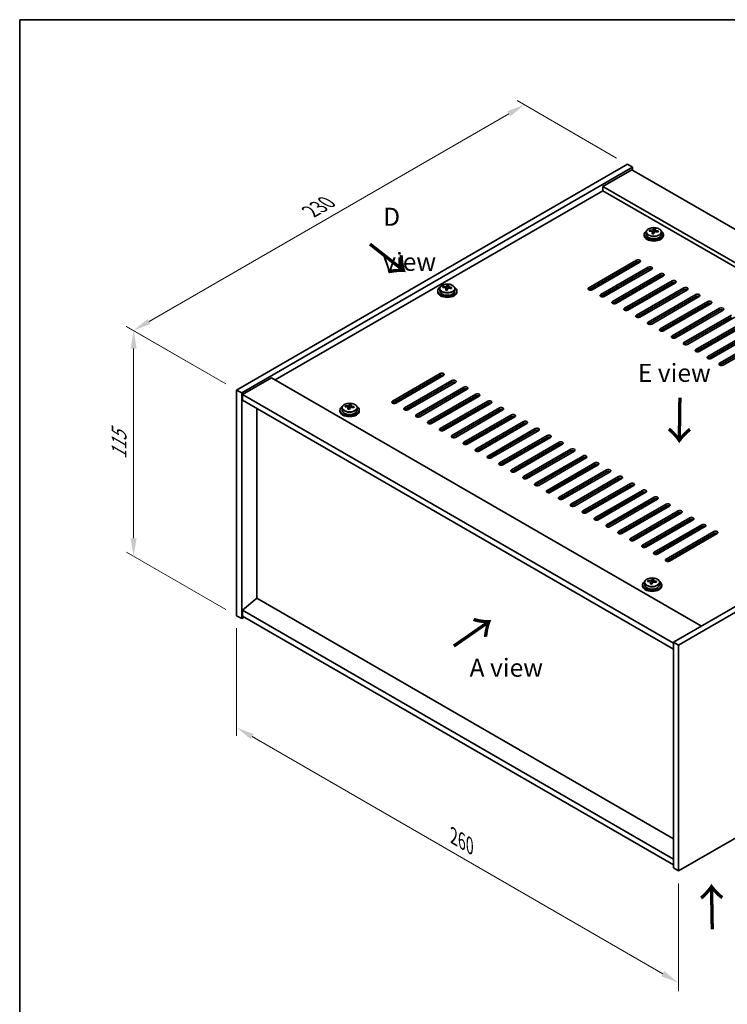
# Model space of a CAD drawing. Units: millimetres. Extents: x 43 to 6750, y 24 to 1148.
# Drawn here: x 43 to 338, y 457 to 867 of the extents above; entities that cross this region are included whole.
import ezdxf

# ---------------------------------------------------------------- set-up
doc = ezdxf.new("R2010")
doc.units = ezdxf.units.MM
doc.header["$LTSCALE"] = 3
doc.layers.get('Defpoints').update_dxf_attribs({"lineweight": 25})
for name, color, linetype, lineweight in [('Border (ISO)', 7, 'Continuous', 35), ('Dimension (ISO)', 7, 'Continuous', 18), ('Symbol (ISO)', 7, 'Continuous', 18), ('Visible (ISO)', 7, 'Continuous', 35), ('Visible Narrow (ISO)', 7, 'Continuous', 25)]:
    doc.layers.add(name, color=color, linetype=linetype, lineweight=lineweight)
doc.styles.add('Note Text (TK)', font='txt')
doc.dimstyles.new('Default - Method 1b (TK)', dxfattribs={"dimscale": 3, "dimtxt": 2.5, "dimasz": 2.5, "dimexe": 1, "dimexo": 1.5, "dimgap": 1, "dimtad": 1, "dimtoh": 1, "dimrnd": 1e-08, "dimdsep": 46, "dimtxsty": 'Note Text (TK)', "dimcen": 0.09, "dimdle": 5, "dimclrd": 100, "dimclre": 100, "dimclrt": 7, "dimadec": 1, "dimazin": 1, "dimtfac": 1, "dimtmove": 0, "dimatfit": 3, "dimfxl": 1, "dimtolj": 1, "dimlwd": -1, "dimlwe": -1, "dimarcsym": 0})

# ---------------------------------------------------------------- blocks, each defined once
blk = doc.blocks.new('図面枠 tk図枠')
at = {"layer": 'Border (ISO)'}
for q in [(405.5, 289), (14.5, 8)]:
    blk.add_line((14.5, 289), q, dxfattribs=at)
blk = doc.blocks.new('*D6')
at = {"layer": 'Defpoints', "color": 0}
for p in [(133.74, 619.04), (317.59, 512.9), (317.59, 466.36)]:
    blk.add_point(p, dxfattribs=at)
at = {"layer": 'Dimension (ISO)', "color": 100}
for p, q in [((133.74, 613.85), (133.74, 569.04)), ((140.24, 568.75), (311.1, 470.11)), ((317.59, 507.7), (317.59, 462.89))]:
    blk.add_line(p, q, dxfattribs=at)
for points in [[(140.86, 569.83), (139.61, 567.67), (133.74, 572.5)], [(311.72, 471.19), (310.47, 469.02), (317.59, 466.36)]]:
    blk.add_solid(points, dxfattribs=at)
at = {"layer": 'Dimension (ISO)', "color": 7, "insert": (224.09, 527.34), "char_height": 7.5, "attachment_point": 4, "rotation": 330, "style": 'Note Text (TK)'}
blk.add_mtext('\\A1;{\\Q-30.000;\\W0.816;\\H0.816x;260}', dxfattribs=at)
blk = doc.blocks.new('*D7')
at = {"layer": 'Defpoints', "color": 0}
for p in [(296.38, 806.84), (90.87, 737.69), (133.74, 712.94)]:
    blk.add_point(p, dxfattribs=at)
at = {"layer": 'Dimension (ISO)', "color": 100}
for p, q in [((291.88, 809.43), (250.51, 833.32)), ((247.01, 827.84), (97.37, 741.44)), ((129.24, 715.54), (87.87, 739.42))]:
    blk.add_line(p, q, dxfattribs=at)
for points in [[(246.38, 828.92), (247.63, 826.76), (253.51, 831.59)], [(96.74, 742.52), (97.99, 740.36), (90.87, 737.69)]]:
    blk.add_solid(points, dxfattribs=at)
at = {"layer": 'Dimension (ISO)', "color": 7, "insert": (164.55, 787.23), "char_height": 7.5, "attachment_point": 4, "rotation": 30, "style": 'Note Text (TK)'}
blk.add_mtext('\\A1;{\\Q-30.000;\\W0.816;\\H0.816x;230}', dxfattribs=at)
blk = doc.blocks.new('*D8')
at = {"layer": 'Defpoints', "color": 0}
for p in [(133.74, 712.94), (90.91, 643.77), (133.74, 619.04)]:
    blk.add_point(p, dxfattribs=at)
at = {"layer": 'Dimension (ISO)', "color": 100}
for p, q in [((129.24, 715.54), (87.91, 739.4)), ((90.91, 730.17), (90.91, 651.27)), ((129.24, 621.64), (87.91, 645.51))]:
    blk.add_line(p, q, dxfattribs=at)
for points in [[(89.66, 730.17), (92.16, 730.17), (90.91, 737.67)], [(89.66, 651.27), (92.16, 651.27), (90.91, 643.77)]]:
    blk.add_solid(points, dxfattribs=at)
at = {"layer": 'Dimension (ISO)', "color": 7, "insert": (84.85, 684.1), "char_height": 7.5, "attachment_point": 4, "rotation": 90, "style": 'Note Text (TK)'}
blk.add_mtext('\\A1;{\\Q30.000;\\W0.816;\\H0.816x;115}', dxfattribs=at)

msp = doc.modelspace()

# ---------------------------------------------------------------- linework, layer by layer
at = {"layer": 'Visible (ISO)'}
for p, q in [((133.7428, 712.9393), (296.3774, 806.8364)), ((135.8641, 711.7146), (298.4987, 805.6117)), ((298.1451, 804.591), (286.1243, 797.6508)), ((296.3774, 806.8364), (298.4987, 805.6117)), ((298.1451, 804.591), (477.0432, 701.3042)), ((298.4987, 805.6117), (298.4987, 804.3869)), ((286.1243, 795.8137), (149.8295, 717.1238)), ((465.0223, 694.364), (286.1243, 797.6508)), ((286.1243, 797.6508), (286.1243, 795.8137)), ((463.4314, 693.4454), (286.1243, 795.8137)), ((304.1875, 778.6), (304.1875, 777.6467)), ((305.6111, 779.0487), (305.6111, 779.4565)), ((306.754, 778.0031), (306.754, 778.6577)), ((307.216, 779.0942), (307.3758, 779.5113)), ((307.3758, 779.5113), (307.3758, 780.1063)), ((307.3758, 779.5113), (307.921, 779.4417)), ((307.921, 778.9097), (307.921, 779.6324)), ((310.4875, 778.6), (310.4875, 777.6467)), ((303.3375, 777.6467), (303.3375, 777.2384)), ((311.3375, 777.6467), (311.3375, 777.2384)), ((280.2907, 755.4992), (300.0897, 766.9301)), ((300.0897, 766.1136), (280.2907, 754.6827)), ((301.5039, 766.1136), (281.7049, 754.6827)), ((285.2404, 752.6414), (305.0394, 764.0724)), ((305.0394, 763.2559), (285.2404, 751.8249)), ((306.4536, 763.2559), (286.6547, 751.8249)), ((296.0238, 763.7662), (296.0238, 762.9497)), ((298.1451, 764.1745), (298.1451, 764.991)), ((286.1243, 757.2342), (286.1243, 758.0507)), ((289.5892, 759.2347), (289.5892, 760.0511)), ((290.1548, 759.5613), (290.1548, 760.3777)), ((290.1902, 749.7837), (309.9892, 761.2147)), ((309.9892, 760.3982), (290.1902, 748.9672)), ((311.4034, 760.3982), (291.6044, 748.9672)), ((291.9933, 760.6227), (291.9933, 761.4392)), ((292.559, 760.9493), (292.559, 761.7658)), ((295.1399, 746.926), (314.9389, 758.3569)), ((296.0238, 758.0507), (296.0238, 757.2342)), ((298.1451, 758.459), (298.1451, 759.2755)), ((217.4241, 754.1724), (217.4241, 753.7641)), ((218.2741, 755.1257), (218.2741, 754.1724)), ((219.6976, 755.5744), (219.6976, 755.9822)), ((220.8405, 754.5288), (220.8405, 755.1834)), ((221.3025, 755.6199), (221.4623, 756.0371)), ((221.4623, 756.0371), (221.4623, 756.632)), ((221.4623, 756.0371), (222.0076, 755.9674)), ((222.0076, 755.4354), (222.0076, 756.1581)), ((224.5741, 755.1257), (224.5741, 754.1724)), ((225.4241, 754.1724), (225.4241, 753.7641)), ((284.003, 756.0095), (284.003, 756.826)), ((289.5892, 753.5192), (289.5892, 754.3357)), ((290.1548, 753.8458), (290.1548, 754.6623)), ((291.9933, 754.9072), (291.9933, 755.7237)), ((292.559, 755.2338), (292.559, 756.0503)), ((314.9389, 757.5404), (295.1399, 746.1095)), ((316.3531, 757.5404), (296.5542, 746.1095)), ((300.0897, 744.0682), (319.8887, 755.4992)), ((319.8887, 754.6827), (300.0897, 743.2517)), ((321.3029, 754.6827), (301.5039, 743.2517)), ((286.1243, 751.6649), (286.1243, 752.3353)), ((291.9933, 749.1917), (291.9933, 750.0082)), ((292.559, 749.5183), (292.559, 750.3348)), ((296.0238, 752.3353), (296.0238, 751.5188)), ((298.1451, 752.7435), (298.1451, 753.56)), ((305.0394, 741.2105), (324.8384, 752.6414)), ((324.8384, 751.8249), (305.0394, 740.394)), ((326.2526, 751.8249), (306.4536, 740.394)), ((309.9892, 738.3528), (329.7882, 749.7837)), ((296.0238, 746.6198), (296.0238, 745.9495)), ((298.1451, 747.028), (298.1451, 747.8445)), ((329.7882, 748.9672), (309.9892, 737.5363)), ((331.2024, 748.9672), (311.4034, 737.5363)), ((314.9389, 735.495), (334.7379, 746.926)), ((334.7379, 746.1095), (314.9389, 734.6785)), ((336.1521, 746.1095), (316.3531, 734.6785)), ((319.8887, 732.6373), (339.6877, 744.0682)), ((339.6877, 743.2517), (319.8887, 731.8208)), ((341.1019, 743.2517), (321.3029, 731.8208)), ((324.8384, 729.7795), (344.6374, 741.2105)), ((344.6374, 740.394), (324.8384, 728.963)), ((346.0516, 740.394), (326.2526, 728.963)), ((329.7882, 726.9218), (349.5872, 738.3528)), ((349.5872, 737.5363), (329.7882, 726.1053)), ((351.0014, 737.5363), (331.2024, 726.1053)), ((334.7379, 724.0641), (354.5369, 735.495)), ((354.5369, 734.6785), (334.7379, 723.2476)), ((355.9511, 734.6785), (336.1521, 723.2476)), ((148.2385, 718.0424), (136.2177, 711.1022)), ((148.2385, 718.0424), (327.1365, 614.7556)), ((198.6199, 708.3465), (218.4189, 719.7775)), ((218.4189, 718.961), (198.6199, 707.53)), ((219.8331, 718.961), (200.0341, 707.53)), ((203.5696, 705.4888), (223.3686, 716.9197)), ((133.7428, 712.9393), (135.8641, 711.7146)), ((133.7428, 619.0422), (133.7428, 712.9393)), ((223.3686, 716.1032), (203.5696, 704.6723)), ((224.7828, 716.1032), (204.9838, 704.6723)), ((208.5194, 702.631), (228.3183, 714.062)), ((228.3183, 713.2455), (208.5194, 701.8145)), ((229.7326, 713.2455), (209.9336, 701.8145)), ((135.8641, 617.8174), (135.8641, 711.7146)), ((136.2177, 711.1022), (136.2177, 708.6527)), ((315.4693, 607.6112), (136.2177, 711.1022)), ((136.2177, 708.6527), (315.4693, 605.1617)), ((213.4691, 699.7733), (233.2681, 711.2042)), ((233.2681, 710.3877), (213.4691, 698.9568)), ((234.6823, 710.3877), (214.8833, 698.9568)), ((142.1927, 626.3294), (142.1927, 705.203)), ((176.7654, 704.5702), (176.7654, 704.162)), ((177.6154, 705.5235), (177.6154, 704.5702)), ((179.039, 705.9722), (179.039, 706.38)), ((180.1819, 704.9266), (180.1819, 705.5813)), ((180.6439, 706.0177), (180.8037, 706.4349)), ((180.8037, 706.4349), (180.8037, 707.0298)), ((180.8037, 706.4349), (181.3489, 706.3653)), ((181.3489, 705.8332), (181.3489, 706.5559)), ((183.9154, 705.5235), (183.9154, 704.5702)), ((184.7654, 704.5702), (184.7654, 704.162)), ((218.4189, 696.9156), (238.2178, 708.3465)), ((238.2178, 707.53), (218.4189, 696.0991)), ((239.6321, 707.53), (219.8331, 696.0991)), ((223.3686, 694.0578), (243.1676, 705.4888)), ((243.1676, 704.6723), (223.3686, 693.2413)), ((244.5818, 704.6723), (224.7828, 693.2413)), ((228.3183, 691.2001), (248.1173, 702.631)), ((248.1173, 701.8145), (228.3183, 690.3836)), ((249.5316, 701.8145), (229.7326, 690.3836)), ((478.1038, 701.9166), (315.4693, 608.0195)), ((480.2251, 700.6918), (317.5906, 606.7947)), ((233.2681, 688.3423), (253.0671, 699.7733)), ((253.0671, 698.9568), (233.2681, 687.5258)), ((254.4813, 698.9568), (234.6823, 687.5258)), ((238.2178, 685.4846), (258.0168, 696.9156)), ((258.0168, 696.0991), (238.2178, 684.6681)), ((259.431, 696.0991), (239.6321, 684.6681)), ((243.1676, 682.6269), (262.9666, 694.0578)), ((262.9666, 693.2413), (243.1676, 681.8104)), ((264.3808, 693.2413), (244.5818, 681.8104)), ((261.7999, 692.5677), (262.507, 692.1595)), ((263.9212, 692.976), (263.2588, 693.3584)), ((248.1173, 679.7691), (267.9163, 691.2001)), ((267.9163, 690.3836), (248.1173, 678.9526)), ((269.3305, 690.3836), (249.5316, 678.9526)), ((253.0671, 676.9114), (272.8661, 688.3423)), ((266.7496, 689.71), (267.0324, 689.5467)), ((272.8661, 687.5258), (253.0671, 676.0949)), ((274.2803, 687.5258), (254.4813, 676.0949)), ((258.0168, 674.0536), (277.8158, 685.4846)), ((277.8158, 684.6681), (258.0168, 673.2372)), ((279.23, 684.6681), (259.431, 673.2372)), ((262.9666, 671.1959), (282.7656, 682.6269)), ((282.7656, 681.8104), (262.9666, 670.3794)), ((284.1798, 681.8104), (264.3808, 670.3794)), ((267.9163, 668.3382), (287.7153, 679.7691)), ((287.7153, 678.9526), (267.9163, 667.5217)), ((289.1295, 678.9526), (269.3305, 667.5217)), ((272.8661, 665.4804), (292.6651, 676.9114)), ((292.6651, 676.0949), (272.8661, 664.6639)), ((294.0793, 676.0949), (274.2803, 664.6639)), ((277.8158, 662.6227), (297.6148, 674.0536)), ((297.6148, 673.2372), (277.8158, 661.8062)), ((299.029, 673.2372), (279.23, 661.8062)), ((282.7656, 659.765), (302.5646, 671.1959)), ((302.5646, 670.3794), (282.7656, 658.9485)), ((303.9788, 670.3794), (284.1798, 658.9485)), ((287.7153, 656.9072), (307.5143, 668.3382)), ((307.5143, 667.5217), (287.7153, 656.0907)), ((308.9285, 667.5217), (289.1295, 656.0907)), ((292.6651, 654.0495), (312.4641, 665.4804)), ((312.4641, 664.6639), (292.6651, 653.233)), ((313.8783, 664.6639), (294.0793, 653.233)), ((297.6148, 651.1917), (317.4138, 662.6227)), ((317.4138, 661.8062), (297.6148, 650.3752)), ((318.828, 661.8062), (299.029, 650.3752)), ((302.5646, 648.334), (322.3636, 659.765)), ((322.3636, 658.9485), (302.5646, 647.5175)), ((323.7778, 658.9485), (303.9788, 647.5175)), ((307.5143, 645.4763), (327.3133, 656.9072)), ((327.3133, 656.0907), (307.5143, 644.6598)), ((328.7275, 656.0907), (308.9285, 644.6598)), ((312.4641, 642.6185), (332.263, 654.0495)), ((332.263, 653.233), (312.4641, 641.802)), ((333.6773, 653.233), (313.8783, 641.802)), ((302.6304, 631.902), (302.6304, 631.4938)), ((303.4804, 632.8553), (303.4804, 631.902)), ((304.904, 633.304), (304.904, 633.7118)), ((306.0469, 632.2584), (306.0469, 632.9131)), ((306.5089, 633.3496), (306.6687, 633.7667)), ((306.6687, 633.7667), (306.6687, 634.3616)), ((306.6687, 633.7667), (307.2139, 633.6971)), ((307.2139, 633.165), (307.2139, 633.8877)), ((309.7804, 632.8553), (309.7804, 631.902)), ((310.6304, 631.902), (310.6304, 631.4938)), ((142.1574, 626.3498), (136.2177, 621.2876)), ((315.4693, 526.2882), (142.1574, 626.3498)), ((133.7428, 619.0422), (135.8641, 617.8174)), ((315.4693, 517.7966), (136.2177, 621.2876)), ((136.2177, 621.2876), (136.2177, 618.8381)), ((136.2177, 618.8381), (315.4693, 515.3471)), ((136.9248, 618.4298), (135.8641, 617.8174)), ((315.4693, 608.0195), (315.4693, 514.1224)), ((317.5906, 606.7947), (315.4693, 608.0195)), ((317.5906, 606.7947), (317.5906, 512.8976)), ((317.5906, 512.8976), (480.2251, 606.7947)), ((317.5906, 512.8976), (315.4693, 514.1224))]:
    msp.add_line(p, q, dxfattribs=at)
for centre, major_axis, ratio, start_param, end_param in [((307.3375, 777.6467), (-4, 0), 0.57735027, 5.561933, 10.14603027), ((305.5312, 772.774), (1.0054, 7.8735), 0.17632598, 0.58014933, 0.67341172), ((307.2576, 772.3348), (-7.603, 2.9126), 0.79723009, 5.14555671, 5.23802173), ((307.4174, 772.7519), (7.603, -2.9126), 0.79723009, 2.00396406, 2.09642907), ((306.9763, 772.5895), (1.0313, 8.0762), 0.17632598, 0.76353964, 0.85600466), ((306.4934, 779.1865), (0.74, 0), 0.57735027, 5.03597071, 6.06551618), ((306.9763, 772.5895), (1.0313, 8.0762), 0.17632598, 0.39755639, 0.4900214), ((307.6988, 772.4972), (-1.0313, -8.0762), 0.17632598, 3.90513229, 3.99759731), ((307.737, 773.5863), (7.4122, -2.8395), 0.79723009, 1.82057374, 1.91383613), ((308.661, 778.9097), (-0.74, 0), 0.57735027, 0, 0.25776769), ((307.6988, 772.4972), (-1.0313, -8.0762), 0.17632598, 3.53914904, 3.63161406), ((307.2576, 772.3348), (-7.603, 2.9126), 0.79723009, 4.77957345, 4.87203847), ((307.4174, 772.7519), (7.603, -2.9126), 0.79723009, 1.6379808, 1.73044582), ((309.1439, 772.3127), (-1.0054, -7.8735), 0.17632598, 3.72174198, 3.81500437), ((307.3375, 777.2384), (-4, 0), 0.57735027, 0, 3.14159265), ((307.3375, 777.6467), (3.15, 0), 0.57735027, 3.14159265, 6.28318531), ((306.938, 771.5005), (-7.4122, 2.8395), 0.79723009, 4.9621664, 5.05542878), ((300.7968, 766.5219), (1, 0), 0.57735027, 5.49778714, 8.6393798), ((300.7968, 765.7054), (1, 0), 0.57735027, 0.78539816, 2.35619449), ((305.7465, 763.6641), (1, 0), 0.57735027, 5.49778714, 8.6393798), ((305.7465, 762.8477), (-1, 0), 0.57735027, 3.92699082, 5.49778714), ((310.6963, 760.8064), (1, 0), 0.57735027, 5.49778714, 8.6393798), ((310.6963, 759.9899), (-1, 0), 0.57735027, 3.92699082, 5.49778714), ((315.646, 757.9487), (1, 0), 0.57735027, 5.49778714, 8.6393798), ((221.4241, 754.1724), (-4, 0), 0.57735027, 5.561933, 10.14603027), ((221.4241, 753.7641), (-4, 0), 0.57735027, 0, 3.14159265), ((221.4241, 754.1724), (3.15, 0), 0.57735027, 3.14159265, 6.28318531), ((219.6177, 749.2998), (1.0054, 7.8735), 0.17632598, 0.58014933, 0.67341172), ((221.3442, 748.8605), (-7.603, 2.9126), 0.79723009, 5.14555671, 5.23802173), ((221.504, 749.2777), (7.603, -2.9126), 0.79723009, 2.00396405, 2.09642907), ((221.0628, 749.1152), (1.0313, 8.0762), 0.17632598, 0.76353964, 0.85600466), ((221.0245, 748.0262), (-7.4122, 2.8395), 0.79723009, 4.9621664, 5.05542878), ((220.58, 755.7122), (0.74, 0), 0.57735027, 5.03597071, 6.06551618), ((221.0628, 749.1152), (1.0313, 8.0762), 0.17632598, 0.39755639, 0.4900214), ((221.7853, 749.023), (-1.0313, -8.0762), 0.17632598, 3.90513229, 3.99759731), ((221.8236, 750.112), (7.4122, -2.8395), 0.79723009, 1.82057374, 1.91383613), ((222.7476, 755.4354), (-0.74, 0), 0.57735027, 0, 0.25776769), ((221.7853, 749.023), (-1.0313, -8.0762), 0.17632598, 3.53914904, 3.63161406), ((221.3442, 748.8605), (-7.603, 2.9126), 0.79723009, 4.77957345, 4.87203847), ((221.504, 749.2777), (7.603, -2.9126), 0.79723009, 1.6379808, 1.73044582), ((223.2304, 748.8384), (-1.0054, -7.8735), 0.17632598, 3.72174198, 3.81500437), ((280.9978, 755.0909), (-1, 0), 0.57735027, 5.49778714, 8.6393798), ((315.646, 757.1322), (-1, 0), 0.57735027, 3.92699082, 5.49778714), ((320.5958, 755.0909), (1, 0), 0.57735027, 5.49778714, 8.6393798), ((320.5958, 754.2744), (-1, 0), 0.57735027, 3.92699082, 5.49778714), ((285.9476, 752.2332), (-1, 0), 0.57735027, 5.49778714, 8.6393798), ((290.8973, 749.3755), (-1, 0), 0.57735027, 5.49778714, 8.6393798), ((325.5455, 752.2332), (1, 0), 0.57735027, 5.49778714, 8.6393798), ((325.5455, 751.4167), (-1, 0), 0.57735027, 3.92699082, 5.49778714), ((330.4953, 749.3755), (1, 0), 0.57735027, 5.49778714, 8.6393798), ((295.847, 746.5177), (-1, 0), 0.57735027, 5.49778714, 8.6393798), ((330.4953, 748.559), (-1, 0), 0.57735027, 3.92699082, 5.49778714), ((335.445, 746.5177), (1, 0), 0.57735027, 5.49778714, 8.6393798), ((335.445, 745.7012), (-1, 0), 0.57735027, 3.92699082, 5.49778714), ((300.7968, 743.66), (-1, 0), 0.57735027, 5.49778714, 8.6393798), ((305.7465, 740.8022), (-1, 0), 0.57735027, 5.49778714, 8.6393798), ((310.6963, 737.9445), (-1, 0), 0.57735027, 5.49778714, 8.6393798), ((315.646, 735.0868), (-1, 0), 0.57735027, 5.49778714, 8.6393798), ((320.5958, 732.229), (-1, 0), 0.57735027, 5.49778714, 8.6393798), ((325.5455, 729.3713), (-1, 0), 0.57735027, 5.49778714, 8.6393798), ((330.4953, 726.5136), (-1, 0), 0.57735027, 5.49778714, 8.6393798), ((335.445, 723.6558), (-1, 0), 0.57735027, 5.49778714, 8.6393798), ((219.126, 719.3692), (1, 0), 0.57735027, 5.49778714, 8.6393798), ((219.126, 718.5527), (1, 0), 0.57735027, 0.78539816, 2.35619449), ((224.0757, 716.5115), (1, 0), 0.57735027, 5.49778714, 8.6393798), ((224.0757, 715.695), (-1, 0), 0.57735027, 3.92699082, 5.49778714), ((229.0255, 713.6537), (1, 0), 0.57735027, 5.49778714, 8.6393798), ((229.0255, 712.8372), (-1, 0), 0.57735027, 3.92699082, 5.49778714), ((233.9752, 710.796), (1, 0), 0.57735027, 5.49778714, 8.6393798), ((233.9752, 709.9795), (-1, 0), 0.57735027, 3.92699082, 5.49778714), ((180.7654, 704.5702), (-4, 0), 0.57735027, 5.561933, 10.14603027), ((180.7654, 704.5702), (3.15, 0), 0.57735027, 3.14159265, 6.28318531), ((178.9591, 699.6976), (1.0054, 7.8735), 0.17632598, 0.58014933, 0.67341172), ((180.6855, 699.2583), (-7.603, 2.9126), 0.79723009, 5.14555671, 5.23802173), ((180.8453, 699.6755), (7.603, -2.9126), 0.79723009, 2.00396406, 2.09642907), ((180.4041, 699.5131), (1.0313, 8.0762), 0.17632598, 0.76353964, 0.85600466), ((180.3659, 698.424), (-7.4122, 2.8395), 0.79723009, 4.9621664, 5.05542878), ((179.9213, 706.11), (0.74, 0), 0.57735027, 5.03597071, 6.06551618), ((180.4041, 699.5131), (1.0313, 8.0762), 0.17632598, 0.39755639, 0.4900214), ((181.1267, 699.4208), (-1.0313, -8.0762), 0.17632598, 3.90513229, 3.99759731), ((181.1649, 700.5098), (7.4122, -2.8395), 0.79723009, 1.82057374, 1.91383613), ((182.0889, 705.8332), (-0.74, 0), 0.57735027, 0, 0.25776769), ((181.1267, 699.4208), (-1.0313, -8.0762), 0.17632598, 3.53914904, 3.63161406), ((180.6855, 699.2583), (-7.603, 2.9126), 0.79723009, 4.77957345, 4.87203847), ((180.8453, 699.6755), (7.603, -2.9126), 0.79723009, 1.6379808, 1.73044582), ((182.5718, 699.2363), (-1.0054, -7.8735), 0.17632598, 3.72174198, 3.81500437), ((199.327, 707.9383), (-1, 0), 0.57735027, 5.49778714, 8.6393798), ((204.2767, 705.0805), (-1, 0), 0.57735027, 5.49778714, 8.6393798), ((238.925, 707.9383), (1, 0), 0.57735027, 5.49778714, 8.6393798), ((238.925, 707.1218), (-1, 0), 0.57735027, 3.92699082, 5.49778714), ((243.8747, 705.0805), (1, 0), 0.57735027, 5.49778714, 8.6393798), ((243.8747, 704.264), (-1, 0), 0.57735027, 3.92699082, 5.49778714), ((180.7654, 704.162), (-4, 0), 0.57735027, 0, 3.14159265), ((209.2265, 702.2228), (-1, 0), 0.57735027, 5.49778714, 8.6393798), ((248.8244, 702.2228), (1, 0), 0.57735027, 5.49778714, 8.6393798), ((248.8244, 701.4063), (-1, 0), 0.57735027, 3.92699082, 5.49778714), ((214.1762, 699.365), (-1, 0), 0.57735027, 5.49778714, 8.6393798), ((219.126, 696.5073), (-1, 0), 0.57735027, 5.49778714, 8.6393798), ((253.7742, 699.365), (1, 0), 0.57735027, 5.49778714, 8.6393798), ((253.7742, 698.5485), (-1, 0), 0.57735027, 3.92699082, 5.49778714), ((258.7239, 696.5073), (1, 0), 0.57735027, 5.49778714, 8.6393798), ((224.0757, 693.6496), (-1, 0), 0.57735027, 5.49778714, 8.6393798), ((258.7239, 695.6908), (-1, 0), 0.57735027, 3.92699082, 5.49778714), ((263.6737, 693.6496), (1, 0), 0.57735027, 5.49778714, 8.6393798), ((263.6737, 692.8331), (-1, 0), 0.57735027, 3.92699082, 5.49778714), ((229.0255, 690.7918), (-1, 0), 0.57735027, 5.49778714, 8.6393798), ((233.9752, 687.9341), (-1, 0), 0.57735027, 5.49778714, 8.6393798), ((267.7396, 689.9549), (1, 0), 0.57735027, 3.92699082, 4.57049194), ((268.6234, 690.7918), (1, 0), 0.57735027, 5.49778714, 8.6393798), ((268.6234, 689.9753), (-1, 0), 0.57735027, 3.92699082, 5.49778714), ((273.5732, 687.9341), (1, 0), 0.57735027, 5.49778714, 8.6393798), ((238.925, 685.0764), (-1, 0), 0.57735027, 5.49778714, 8.6393798), ((273.5732, 687.1176), (-1, 0), 0.57735027, 3.92699082, 5.49778714), ((278.5229, 685.0764), (1, 0), 0.57735027, 5.49778714, 8.6393798), ((278.5229, 684.2599), (-1, 0), 0.57735027, 3.92699082, 5.49778714), ((243.8747, 682.2186), (-1, 0), 0.57735027, 5.49778714, 8.6393798), ((283.4727, 682.2186), (1, 0), 0.57735027, 5.49778714, 8.6393798), ((283.4727, 681.4021), (-1, 0), 0.57735027, 3.92699082, 5.49778714), ((248.8244, 679.3609), (-1, 0), 0.57735027, 5.49778714, 8.6393798), ((253.7742, 676.5031), (-1, 0), 0.57735027, 5.49778714, 8.6393798), ((288.4224, 679.3609), (1, 0), 0.57735027, 5.49778714, 8.6393798), ((288.4224, 678.5444), (-1, 0), 0.57735027, 3.92699082, 5.49778714), ((293.3722, 676.5031), (1, 0), 0.57735027, 5.49778714, 8.6393798), ((293.3722, 675.6866), (-1, 0), 0.57735027, 3.92699082, 5.49778714), ((258.7239, 673.6454), (-1, 0), 0.57735027, 5.49778714, 8.6393798), ((298.3219, 673.6454), (1, 0), 0.57735027, 5.49778714, 8.6393798), ((298.3219, 672.8289), (-1, 0), 0.57735027, 3.92699082, 5.49778714), ((263.6737, 670.7877), (-1, 0), 0.57735027, 5.49778714, 8.6393798), ((268.6234, 667.9299), (-1, 0), 0.57735027, 5.49778714, 8.6393798), ((303.2717, 670.7877), (1, 0), 0.57735027, 5.49778714, 8.6393798), ((303.2717, 669.9712), (-1, 0), 0.57735027, 3.92699082, 5.49778714), ((308.2214, 667.9299), (1, 0), 0.57735027, 5.49778714, 8.6393798), ((308.2214, 667.1134), (-1, 0), 0.57735027, 3.92699082, 5.49778714), ((273.5732, 665.0722), (-1, 0), 0.57735027, 5.49778714, 8.6393798), ((313.1712, 665.0722), (1, 0), 0.57735027, 5.49778714, 8.6393798), ((313.1712, 664.2557), (-1, 0), 0.57735027, 3.92699082, 5.49778714), ((278.5229, 662.2144), (-1, 0), 0.57735027, 5.49778714, 8.6393798), ((283.4727, 659.3567), (-1, 0), 0.57735027, 5.49778714, 8.6393798), ((318.1209, 662.2144), (1, 0), 0.57735027, 5.49778714, 8.6393798), ((318.1209, 661.398), (-1, 0), 0.57735027, 3.92699082, 5.49778714), ((323.0707, 659.3567), (1, 0), 0.57735027, 5.49778714, 8.6393798), ((288.4224, 656.499), (-1, 0), 0.57735027, 5.49778714, 8.6393798), ((323.0707, 658.5402), (-1, 0), 0.57735027, 3.92699082, 5.49778714), ((328.0204, 656.499), (1, 0), 0.57735027, 5.49778714, 8.6393798), ((328.0204, 655.6825), (-1, 0), 0.57735027, 3.92699082, 5.49778714), ((293.3722, 653.6412), (-1, 0), 0.57735027, 5.49778714, 8.6393798), ((332.9702, 653.6412), (1, 0), 0.57735027, 5.49778714, 8.6393798), ((332.9702, 652.8247), (-1, 0), 0.57735027, 3.92699082, 5.49778714), ((298.3219, 650.7835), (-1, 0), 0.57735027, 5.49778714, 8.6393798), ((303.2717, 647.9258), (-1, 0), 0.57735027, 5.49778714, 8.6393798), ((308.2214, 645.068), (-1, 0), 0.57735027, 5.49778714, 8.6393798), ((313.1712, 642.2103), (-1, 0), 0.57735027, 5.49778714, 8.6393798), ((306.6304, 631.902), (-4, 0), 0.57735027, 5.561933, 10.14603027), ((306.6304, 631.4938), (-4, 0), 0.57735027, 0, 3.14159265), ((306.6304, 631.902), (3.15, 0), 0.57735027, 3.14159265, 6.28318531), ((304.8241, 627.0294), (1.0054, 7.8735), 0.17632598, 0.58014933, 0.67341172), ((306.5505, 626.5901), (-7.603, 2.9126), 0.79723009, 5.14555671, 5.23802173), ((306.7103, 627.0073), (7.603, -2.9126), 0.79723009, 2.00396405, 2.09642907), ((306.2692, 626.8449), (1.0313, 8.0762), 0.17632598, 0.76353964, 0.85600466), ((306.2309, 625.7558), (-7.4122, 2.8395), 0.79723009, 4.9621664, 5.05542878), ((305.7863, 633.4418), (0.74, 0), 0.57735027, 5.03597072, 6.06551618), ((306.2692, 626.8449), (1.0313, 8.0762), 0.17632598, 0.39755639, 0.4900214), ((306.9917, 626.7526), (-1.0313, -8.0762), 0.17632598, 3.90513229, 3.99759731), ((307.0299, 627.8416), (7.4122, -2.8395), 0.79723009, 1.82057374, 1.91383613), ((307.9539, 633.165), (-0.74, 0), 0.57735027, 0, 0.25776769), ((306.9917, 626.7526), (-1.0313, -8.0762), 0.17632598, 3.53914904, 3.63161406), ((306.5505, 626.5901), (-7.603, 2.9126), 0.79723009, 4.77957345, 4.87203847), ((306.7103, 627.0073), (7.603, -2.9126), 0.79723009, 1.6379808, 1.73044582), ((308.4368, 626.5681), (-1.0054, -7.8735), 0.17632598, 3.72174198, 3.81500437)]:
    msp.add_ellipse(centre, major_axis=major_axis, ratio=ratio, start_param=start_param, end_param=end_param, dxfattribs=at)
for points, knots in [([(304.1875, 778.6), (304.1875, 778.7944), (304.2377, 778.9882), (304.4323, 779.3604), (304.5809, 779.5376), (304.966, 779.861), (305.207, 780.0054), (305.753, 780.2415), (306.0584, 780.3328), (306.7006, 780.4536), (307.0371, 780.4833), (307.7087, 780.4788), (308.0435, 780.4448), (308.6793, 780.3159), (308.9802, 780.2211), (309.5187, 779.9777), (309.7561, 779.829), (310.1397, 779.49), (310.2869, 779.2997), (310.4501, 778.936), (310.4875, 778.7681), (310.4875, 778.6)], [1.3531272, 1.3531272, 1.3531272, 1.3531272, 1.64628527, 1.64628527, 1.95530068, 1.95530068, 2.28106049, 2.28106049, 2.60892566, 2.60892566, 2.93547521, 2.93547521, 3.26146237, 3.26146237, 3.58809187, 3.58809187, 3.91601536, 3.91601536, 4.2411655, 4.2411655, 4.49471985, 4.49471985, 4.49471985, 4.49471985]), ([(306.7366, 778.5495), (306.7565, 778.6119), (306.7599, 778.679), (306.7257, 778.8033), (306.6881, 778.8604), (306.5878, 778.9512), (306.5186, 778.9908), (306.3567, 779.0441), (306.2641, 779.0577), (306.1738, 779.0589)], [0.225164225, 0.225164225, 0.225164225, 0.225164225, 0.253148765, 0.253148765, 0.281133306, 0.281133306, 0.309117846, 0.309117846, 0.337102387, 0.337102387, 0.337102387, 0.337102387]), ([(306.3336, 779.476), (306.4239, 779.4749), (306.5244, 779.482), (306.7189, 779.5137), (306.8127, 779.5384), (306.97, 779.5963), (307.0437, 779.6333), (307.1567, 779.7148), (307.196, 779.7592), (307.216, 779.8009)], [0.113199271, 0.113199271, 0.113199271, 0.113199271, 0.141183811, 0.141183811, 0.169168352, 0.169168352, 0.197152892, 0.197152892, 0.225137433, 0.225137433, 0.225137433, 0.225137433]), ([(308.3414, 778.7821), (308.2512, 778.804), (308.1506, 778.815), (307.9562, 778.8072), (307.8624, 778.7885), (307.7051, 778.7305), (307.6314, 778.6876), (307.5184, 778.5822), (307.479, 778.5197), (307.4591, 778.4572)], [0.338363496, 0.338363496, 0.338363496, 0.338363496, 0.366348036, 0.366348036, 0.394332577, 0.394332577, 0.422317117, 0.422317117, 0.450301658, 0.450301658, 0.450301658, 0.450301658]), ([(307.9385, 779.7087), (307.9186, 779.667), (307.9151, 779.6179), (307.9493, 779.5176), (307.987, 779.4664), (308.0873, 779.3756), (308.1565, 779.3301), (308.3184, 779.2529), (308.411, 779.2212), (308.5012, 779.1992)], [0, 0, 0, 0, 0.027984541, 0.027984541, 0.055969081, 0.055969081, 0.083953622, 0.083953622, 0.111938162, 0.111938162, 0.111938162, 0.111938162]), ([(218.2741, 755.1257), (218.2741, 755.3201), (218.3243, 755.514), (218.5188, 755.8861), (218.6674, 756.0633), (219.0525, 756.3868), (219.2935, 756.5311), (219.8395, 756.7672), (220.1449, 756.8585), (220.7871, 756.9793), (221.1237, 757.009), (221.7952, 757.0045), (222.13, 756.9705), (222.7659, 756.8417), (223.0667, 756.7468), (223.6052, 756.5034), (223.8426, 756.3548), (224.2262, 756.0158), (224.3734, 755.8254), (224.5366, 755.4617), (224.5741, 755.2938), (224.5741, 755.1257)], [1.3531272, 1.3531272, 1.3531272, 1.3531272, 1.64628527, 1.64628527, 1.95530068, 1.95530068, 2.28106049, 2.28106049, 2.60892566, 2.60892566, 2.93547521, 2.93547521, 3.26146237, 3.26146237, 3.58809187, 3.58809187, 3.91601536, 3.91601536, 4.2411655, 4.2411655, 4.49471985, 4.49471985, 4.49471985, 4.49471985]), ([(220.8231, 755.0752), (220.843, 755.1377), (220.8464, 755.2048), (220.8122, 755.329), (220.7746, 755.3861), (220.6743, 755.4769), (220.6051, 755.5165), (220.4432, 755.5698), (220.3506, 755.5835), (220.2603, 755.5846)], [0.225164225, 0.225164225, 0.225164225, 0.225164225, 0.253148765, 0.253148765, 0.281133306, 0.281133306, 0.309117846, 0.309117846, 0.337102387, 0.337102387, 0.337102387, 0.337102387]), ([(220.4202, 756.0018), (220.5104, 756.0006), (220.611, 756.0077), (220.8054, 756.0394), (220.8992, 756.0641), (221.0565, 756.122), (221.1302, 756.159), (221.2432, 756.2405), (221.2825, 756.2849), (221.3025, 756.3267)], [0.113199271, 0.113199271, 0.113199271, 0.113199271, 0.141183811, 0.141183811, 0.169168352, 0.169168352, 0.197152892, 0.197152892, 0.225137433, 0.225137433, 0.225137433, 0.225137433]), ([(222.428, 755.3078), (222.3377, 755.3297), (222.2371, 755.3407), (222.0427, 755.333), (221.9489, 755.3142), (221.7916, 755.2563), (221.7179, 755.2133), (221.6049, 755.1079), (221.5656, 755.0454), (221.5456, 754.9829)], [0.338363496, 0.338363496, 0.338363496, 0.338363496, 0.366348036, 0.366348036, 0.394332577, 0.394332577, 0.422317117, 0.422317117, 0.450301658, 0.450301658, 0.450301658, 0.450301658]), ([(222.025, 756.2344), (222.0051, 756.1927), (222.0017, 756.1436), (222.0359, 756.0434), (222.0735, 755.9922), (222.1738, 755.9013), (222.243, 755.8558), (222.4049, 755.7786), (222.4975, 755.7469), (222.5878, 755.725)], [0, 0, 0, 0, 0.027984541, 0.027984541, 0.055969081, 0.055969081, 0.083953622, 0.083953622, 0.111938162, 0.111938162, 0.111938162, 0.111938162]), ([(177.6154, 705.5235), (177.6154, 705.7179), (177.6656, 705.9118), (177.8602, 706.2839), (178.0088, 706.4611), (178.3939, 706.7846), (178.6349, 706.9289), (179.1809, 707.165), (179.4862, 707.2564), (180.1284, 707.3772), (180.465, 707.4068), (181.1366, 707.4024), (181.4714, 707.3683), (182.1072, 707.2395), (182.4081, 707.1446), (182.9466, 706.9012), (183.184, 706.7526), (183.5676, 706.4136), (183.7147, 706.2232), (183.878, 705.8595), (183.9154, 705.6917), (183.9154, 705.5235)], [1.3531272, 1.3531272, 1.3531272, 1.3531272, 1.64628527, 1.64628527, 1.95530068, 1.95530068, 2.28106049, 2.28106049, 2.60892566, 2.60892566, 2.93547521, 2.93547521, 3.26146237, 3.26146237, 3.58809187, 3.58809187, 3.91601536, 3.91601536, 4.2411655, 4.2411655, 4.49471985, 4.49471985, 4.49471985, 4.49471985]), ([(180.1644, 705.473), (180.1844, 705.5355), (180.1878, 705.6026), (180.1536, 705.7268), (180.116, 705.784), (180.0157, 705.8748), (179.9464, 705.9144), (179.7846, 705.9676), (179.6919, 705.9813), (179.6017, 705.9824)], [0.225164225, 0.225164225, 0.225164225, 0.225164225, 0.253148765, 0.253148765, 0.281133306, 0.281133306, 0.309117846, 0.309117846, 0.337102387, 0.337102387, 0.337102387, 0.337102387]), ([(179.7615, 706.3996), (179.8517, 706.3985), (179.9523, 706.4055), (180.1468, 706.4372), (180.2406, 706.4619), (180.3979, 706.5198), (180.4716, 706.5568), (180.5846, 706.6383), (180.6239, 706.6828), (180.6439, 706.7245)], [0.113199271, 0.113199271, 0.113199271, 0.113199271, 0.141183811, 0.141183811, 0.169168352, 0.169168352, 0.197152892, 0.197152892, 0.225137433, 0.225137433, 0.225137433, 0.225137433]), ([(181.7693, 705.7056), (181.6791, 705.7276), (181.5785, 705.7385), (181.3841, 705.7308), (181.2903, 705.712), (181.133, 705.6541), (181.0593, 705.6112), (180.9463, 705.5057), (180.9069, 705.4432), (180.887, 705.3808)], [0.338363496, 0.338363496, 0.338363496, 0.338363496, 0.366348036, 0.366348036, 0.394332577, 0.394332577, 0.422317117, 0.422317117, 0.450301658, 0.450301658, 0.450301658, 0.450301658]), ([(181.3664, 706.6322), (181.3464, 706.5905), (181.343, 706.5415), (181.3772, 706.4412), (181.4149, 706.39), (181.5152, 706.2992), (181.5844, 706.2537), (181.7462, 706.1764), (181.8389, 706.1447), (181.9291, 706.1228)], [0, 0, 0, 0, 0.027984541, 0.027984541, 0.055969081, 0.055969081, 0.083953622, 0.083953622, 0.111938162, 0.111938162, 0.111938162, 0.111938162]), ([(303.4804, 632.8553), (303.4804, 633.0497), (303.5306, 633.2436), (303.7252, 633.6157), (303.8738, 633.7929), (304.2589, 634.1164), (304.4999, 634.2607), (305.0459, 634.4968), (305.3513, 634.5882), (305.9935, 634.709), (306.33, 634.7387), (307.0016, 634.7342), (307.3364, 634.7001), (307.9722, 634.5713), (308.2731, 634.4764), (308.8116, 634.233), (309.049, 634.0844), (309.4326, 633.7454), (309.5797, 633.5551), (309.743, 633.1913), (309.7804, 633.0235), (309.7804, 632.8553)], [1.3531272, 1.3531272, 1.3531272, 1.3531272, 1.64628527, 1.64628527, 1.95530068, 1.95530068, 2.28106049, 2.28106049, 2.60892566, 2.60892566, 2.93547521, 2.93547521, 3.26146237, 3.26146237, 3.58809187, 3.58809187, 3.91601536, 3.91601536, 4.2411655, 4.2411655, 4.49471986, 4.49471986, 4.49471986, 4.49471986]), ([(306.0294, 632.8048), (306.0494, 632.8673), (306.0528, 632.9344), (306.0186, 633.0586), (305.981, 633.1158), (305.8807, 633.2066), (305.8115, 633.2462), (305.6496, 633.2994), (305.5569, 633.3131), (305.4667, 633.3142)], [0.225164225, 0.225164225, 0.225164225, 0.225164225, 0.253148765, 0.253148765, 0.281133306, 0.281133306, 0.309117846, 0.309117846, 0.337102387, 0.337102387, 0.337102387, 0.337102387]), ([(305.6265, 633.7314), (305.7168, 633.7303), (305.8173, 633.7373), (306.0118, 633.769), (306.1056, 633.7937), (306.2629, 633.8517), (306.3366, 633.8887), (306.4496, 633.9701), (306.4889, 634.0146), (306.5089, 634.0563)], [0.113199271, 0.113199271, 0.113199271, 0.113199271, 0.141183811, 0.141183811, 0.169168352, 0.169168352, 0.197152892, 0.197152892, 0.225137433, 0.225137433, 0.225137433, 0.225137433]), ([(307.6343, 633.0374), (307.5441, 633.0594), (307.4435, 633.0704), (307.2491, 633.0626), (307.1553, 633.0438), (306.998, 632.9859), (306.9243, 632.943), (306.8113, 632.8376), (306.7719, 632.775), (306.752, 632.7126)], [0.338363496, 0.338363496, 0.338363496, 0.338363496, 0.366348036, 0.366348036, 0.394332577, 0.394332577, 0.422317117, 0.422317117, 0.450301658, 0.450301658, 0.450301658, 0.450301658]), ([(307.2314, 633.964), (307.2114, 633.9223), (307.208, 633.8733), (307.2422, 633.773), (307.2799, 633.7218), (307.3802, 633.631), (307.4494, 633.5855), (307.6113, 633.5082), (307.7039, 633.4765), (307.7941, 633.4546)], [0, 0, 0, 0, 0.027984541, 0.027984541, 0.055969081, 0.055969081, 0.083953622, 0.083953622, 0.111938162, 0.111938162, 0.111938162, 0.111938162])]:
    msp.add_open_spline(points, degree=3, knots=knots, dxfattribs=at)
at = {"layer": 'Visible Narrow (ISO)'}
for p, q in [((306.3336, 779.0437), (306.3336, 779.476)), ((306.7366, 778.0049), (306.7366, 778.5495)), ((307.216, 779.8009), (307.216, 779.0942)), ((308.5012, 779.1992), (308.5012, 778.7419)), ((300.0897, 766.9301), (300.0897, 766.1136)), ((305.0394, 763.2559), (305.0394, 764.0724)), ((309.9892, 760.3982), (309.9892, 761.2147)), ((314.9389, 757.5404), (314.9389, 758.3569)), ((220.4202, 755.5695), (220.4202, 756.0018)), ((220.8231, 754.5307), (220.8231, 755.0752)), ((221.3025, 756.3267), (221.3025, 755.6199)), ((222.5878, 755.725), (222.5878, 755.2676)), ((280.2907, 754.6827), (280.2907, 755.4992)), ((319.8887, 754.6827), (319.8887, 755.4992)), ((285.2404, 752.6414), (285.2404, 751.8249)), ((290.1902, 749.7837), (290.1902, 748.9672)), ((324.8384, 751.8249), (324.8384, 752.6414)), ((329.7882, 748.9672), (329.7882, 749.7837)), ((295.1399, 746.926), (295.1399, 746.1095)), ((334.7379, 746.1095), (334.7379, 746.926)), ((300.0897, 744.0682), (300.0897, 743.2517)), ((305.0394, 741.2105), (305.0394, 740.394)), ((309.9892, 738.3528), (309.9892, 737.5363)), ((314.9389, 735.495), (314.9389, 734.6785)), ((319.8887, 732.6373), (319.8887, 731.8208)), ((324.8384, 729.7795), (324.8384, 728.963)), ((329.7882, 726.9218), (329.7882, 726.1053)), ((334.7379, 724.0641), (334.7379, 723.2476)), ((218.4189, 719.7775), (218.4189, 718.961)), ((223.3686, 716.1032), (223.3686, 716.9197)), ((228.3183, 713.2455), (228.3183, 714.062)), ((233.2681, 710.3877), (233.2681, 711.2042)), ((179.7615, 705.9673), (179.7615, 706.3996)), ((180.1644, 704.9285), (180.1644, 705.473)), ((180.6439, 706.7245), (180.6439, 706.0177)), ((181.9291, 706.1228), (181.9291, 705.6655)), ((198.6199, 707.53), (198.6199, 708.3465)), ((203.5696, 705.4888), (203.5696, 704.6723)), ((238.2178, 707.53), (238.2178, 708.3465)), ((243.1676, 704.6723), (243.1676, 705.4888)), ((208.5194, 702.631), (208.5194, 701.8145)), ((248.1173, 701.8145), (248.1173, 702.631)), ((213.4691, 699.7733), (213.4691, 698.9568)), ((218.4189, 696.9156), (218.4189, 696.0991)), ((253.0671, 698.9568), (253.0671, 699.7733)), ((258.0168, 696.0991), (258.0168, 696.9156)), ((223.3686, 694.0578), (223.3686, 693.2413)), ((262.9666, 693.2413), (262.9666, 694.0578)), ((228.3183, 691.2001), (228.3183, 690.3836)), ((233.2681, 688.3423), (233.2681, 687.5258)), ((267.0324, 689.5467), (267.0324, 689.8733)), ((267.9163, 690.3836), (267.9163, 691.2001)), ((268.4467, 689.8733), (268.4467, 690.5436)), ((272.8661, 687.5258), (272.8661, 688.3423)), ((238.2178, 685.4846), (238.2178, 684.6681)), ((277.8158, 684.6681), (277.8158, 685.4846)), ((243.1676, 682.6269), (243.1676, 681.8104)), ((282.7656, 681.8104), (282.7656, 682.6269)), ((248.1173, 679.7691), (248.1173, 678.9526)), ((253.0671, 676.9114), (253.0671, 676.0949)), ((287.7153, 678.9526), (287.7153, 679.7691)), ((292.6651, 676.0949), (292.6651, 676.9114)), ((258.0168, 674.0536), (258.0168, 673.2372)), ((297.6148, 673.2372), (297.6148, 674.0536)), ((262.9666, 671.1959), (262.9666, 670.3794)), ((267.9163, 668.3382), (267.9163, 667.5217)), ((302.5646, 670.3794), (302.5646, 671.1959)), ((307.5143, 667.5217), (307.5143, 668.3382)), ((272.8661, 665.4804), (272.8661, 664.6639)), ((312.4641, 664.6639), (312.4641, 665.4804)), ((277.8158, 662.6227), (277.8158, 661.8062)), ((282.7656, 659.765), (282.7656, 658.9485)), ((317.4138, 661.8062), (317.4138, 662.6227)), ((322.3636, 658.9485), (322.3636, 659.765)), ((287.7153, 656.9072), (287.7153, 656.0907)), ((327.3133, 656.0907), (327.3133, 656.9072)), ((292.6651, 654.0495), (292.6651, 653.233)), ((332.263, 653.233), (332.263, 654.0495)), ((297.6148, 651.1917), (297.6148, 650.3752)), ((302.5646, 648.334), (302.5646, 647.5175)), ((307.5143, 645.4763), (307.5143, 644.6598)), ((312.4641, 642.6185), (312.4641, 641.802)), ((305.6265, 633.2991), (305.6265, 633.7314)), ((306.0294, 632.2603), (306.0294, 632.8048)), ((306.5089, 634.0563), (306.5089, 633.3496)), ((307.7941, 633.4546), (307.7941, 632.9973))]:
    msp.add_line(p, q, dxfattribs=at)
for centre in [(307.3375, 778.6), (221.4241, 755.1257), (180.7654, 705.5235), (306.6304, 632.8553)]:
    msp.add_ellipse(centre, major_axis=(3.15, 0), ratio=0.57735027, start_param=3.14159265, end_param=6.28318531, dxfattribs=at)
for centre in [(307.3375, 778.712), (221.4241, 755.2377), (180.7654, 705.6355), (306.6304, 632.9673)]:
    msp.add_ellipse(centre, major_axis=(3.0575, 0), ratio=0.57735027, dxfattribs=at)

# ---------------------------------------------------------------- block references
at = {"xscale": 3, "yscale": 3, "zscale": 3}
msp.add_blockref('図面枠 tk図枠', (0, 0), dxfattribs=at)

# ---------------------------------------------------------------- texts
at = {"layer": 'Symbol (ISO)', "color": 7, "char_height": 7.5, "attachment_point": 4, "line_spacing_factor": 1.5, "style": 'Note Text (TK)'}
for s, insert, width in [('{\\fＭＳ Ｐゴシック|b0|i0;D view}', (194.7339, 775.6439), 31.315788), ('{\\fＭＳ Ｐゴシック|b0|i0;E view}', (300.6864, 720.0712), 30.394735), ('{\\fＭＳ Ｐゴシック|b0|i0;A view}', (230.6896, 597.402), 31.14035)]:
    msp.add_mtext(s, dxfattribs=dict(at, insert=insert, width=width))
at = {"layer": 'Symbol (ISO)', "color": 7, "char_height": 15, "width": 22.456141, "attachment_point": 4, "line_spacing_factor": 1.5, "style": 'Note Text (TK)'}
for insert, rotation in [((188.4381, 773.9257), 321.822006), ((317.9279, 710.5337), 269.195104), ((223.6134, 605.7276), 34.75263), ((331.949, 487.7941), 90.999721)]:
    msp.add_mtext('{\\fＭＳ Ｐゴシック|b0|i0;\\H15.0000;→}', dxfattribs=dict(at, insert=insert, rotation=rotation))

# ---------------------------------------------------------------- dimensions: what is measured, and where the dimension line sits
at = {"layer": 'Dimension (ISO)', "color": 100}
for base, p1, p2, angle, text, picture, middle in [((90.8705, 737.6916), (296.3774, 806.8364), (133.7428, 712.9393), 30, '{\\Q-30.000;\\W0.816;\\H0.816x;<>}', '*D7', (172.1878, 784.6402)), ((90.9076, 643.7731), (133.7428, 712.9393), (133.7428, 619.0422), 90, '{\\Q30.000;\\W0.816;\\H0.816x;<>}', '*D8', (90.9076, 690.7217)), ((317.5906, 466.3573), (133.7428, 619.0422), (317.5906, 512.8976), 150, '{\\Q-30.000;\\W0.816;\\H0.816x;<>}', '*D6', (225.6667, 519.4296))]:
    dim = msp.add_linear_dim(base=base, p1=p1, p2=p2, angle=angle, text=text, dimstyle='Default - Method 1b (TK)', override={"dimgap": 1, "dimtoh": 0, "dimdec": 2, "dimlfac": 1.224745, "dimtol": 0, "dimlim": 0, "dimtp": 0, "dimtm": 0, "dimtdec": 2, "dimtofl": 0, "dimatfit": 1}, dxfattribs=at)
    dim.commit()
    dim.dimension.update_dxf_attribs({"geometry": picture, "text_midpoint": middle, "dimtype": 160})

doc.saveas('drawing.dxf')
